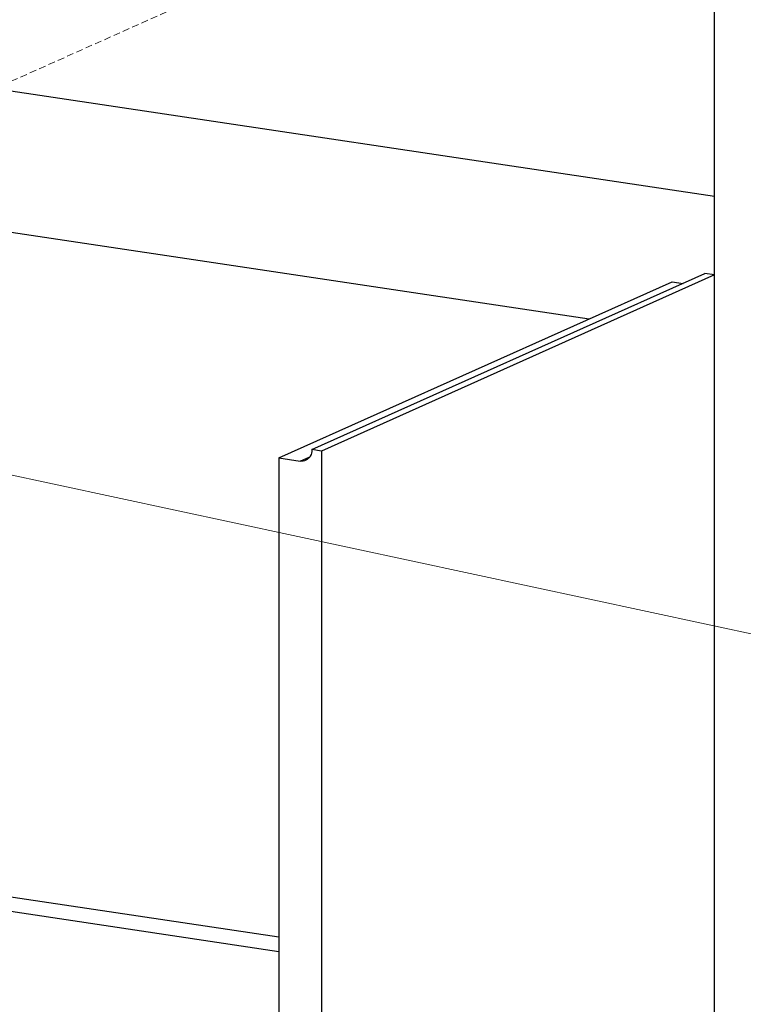
# Model space of a CAD drawing. Units: millimetres. Extents: x 28490 to 34919, y 10863 to 13176.
# Drawn here: x 29141 to 29407, y 11291 to 11653 of the extents above; entities that cross this region are included whole.
import ezdxf

# ---------------------------------------------------------------- set-up
doc = ezdxf.new("R2010")
doc.units = ezdxf.units.MM
doc.linetypes.add('HIDDEN', pattern=[0.375, 0.25, -0.125])
doc.layers.add('虚线', color=4, linetype='HIDDEN', lineweight=13)
doc.styles.add('ROMANS不用作标注', font='romans.shx')
doc.dimstyles.get("Standard").update_dxf_attribs({"dimtxt": 0.15625, "dimasz": 0.1875, "dimexe": 0.18, "dimexo": 0.0625, "dimgap": 0.09, "dimtad": 0, "dimtih": 1, "dimtoh": 1, "dimzin": 4, "dimdsep": 46, "dimtxsty": 'Standard', "dimcen": 0.09, "dimadec": 0, "dimazin": 0, "dimtp": 0.01, "dimtm": 0.01, "dimtfac": 1, "dimtofl": 0, "dimtmove": 0, "dimatfit": 3, "dimfxl": 1, "dimtolj": 1, "dimtzin": 4, "dimarcsym": 0})

msp = doc.modelspace()

# ---------------------------------------------------------------- linework, layer by layer
at = {"color": 7, "linetype": 'Continuous'}
for p, q in [((28634.171, 11702.4311), (29396.2734, 11588.5507)), ((29396.2734, 11105.5878), (29396.2734, 11665.8248)), ((28903.9787, 11610.1356), (29350.2843, 11543.4444)), ((29236.1849, 11492.2951), (29380.6849, 11557.0727)), ((29248.3093, 11495.313), (29392.8093, 11560.0906)), ((29396.2734, 11559.5729), (29251.7734, 11494.7953)), ((29380.6849, 11557.0727), (29384.7292, 11556.4683)), ((29396.2734, 11559.5729), (29392.8093, 11560.0906)), ((29236.1849, 11492.2951), (29243.9792, 11491.1304)), ((29236.1849, 11492.2951), (29236.1849, 11047.9692)), ((29243.9792, 11491.1304), (29247.5471, 11492.7299)), ((29251.7734, 11494.7953), (29248.3093, 11495.313)), ((29251.7734, 11494.7953), (29251.7734, 11045.6398)), ((29236.1849, 11316.0752), (29061.9787, 11342.1067)), ((29236.1849, 11310.6957), (29061.9787, 11336.7272))]:
    msp.add_line(p, q, dxfattribs=at)
for points, start_tangent, end_tangent in [([(29248.3093, 11495.313), (29247.6945, 11492.9243), (29246.0251, 11491.3978)], (0, -1), (-0.91242374, -0.40924678)), ([(29246.0251, 11491.3978), (29243.9792, 11491.1304)], (-0.91242374, -0.40924678), (-0.98901901, 0.14778836))]:
    msp.add_spline(points, degree=3, dxfattribs=dict(at, start_tangent=start_tangent, end_tangent=end_tangent))
at = {"layer": '虚线', "linetype": 'HIDDEN', "ltscale": 10}
msp.add_line((29300.939, 11703.703), (28962.5038, 11552.462), dxfattribs=at)

# ---------------------------------------------------------------- leaders
msp.add_leader([(28636.0999, 11593.7206), (29874.247, 11327.9082), (29949.8986, 11327.9082)], dimstyle='Standard', override={"dimtxt": 30, "dimasz": 50, "dimexe": 7, "dimexo": 6, "dimgap": 5, "dimtad": 1, "dimtih": 0, "dimdec": 3, "dimzin": 9, "dimtxsty": 'ROMANS不用作标注', "dimcen": 40, "dimclrd": 5, "dimclre": 5, "dimclrt": 7, "dimazin": 2, "dimtp": 0, "dimtm": 0, "dimtdec": 3, "dimtofl": 1, "dimldrblk": 'DotSmall', "dimfxl": 1.5, "dimtolj": 0, "dimtzin": 8, "dimlwd": 13, "dimlwe": 13})

doc.saveas('drawing.dxf')
